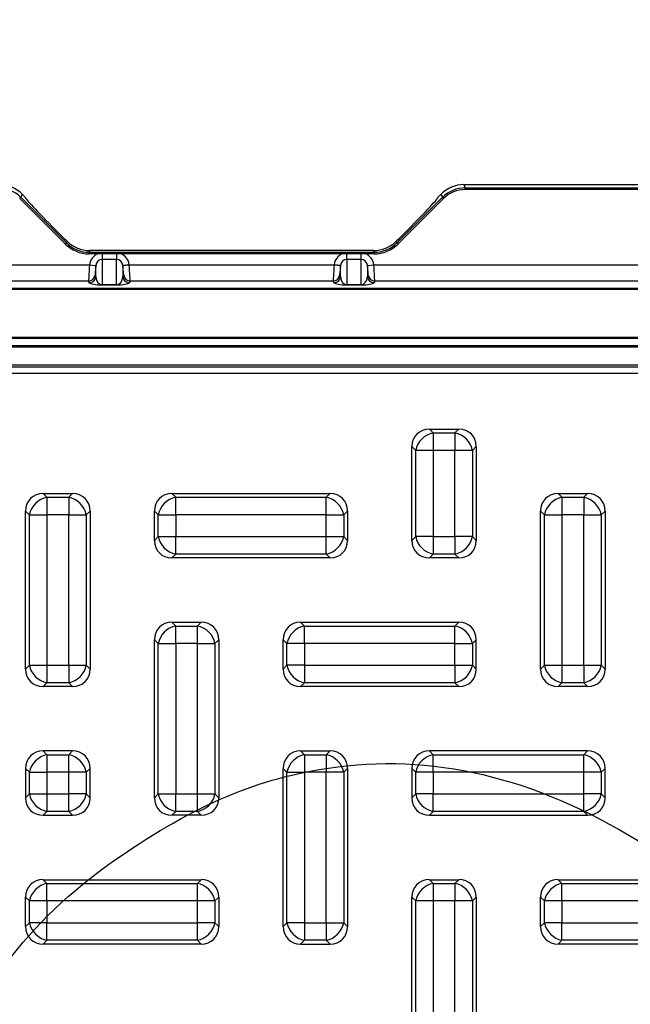
# Model space of a CAD drawing. Units: millimetres. Extents: x 0 to 291, y 0 to 204.
# Drawn here: x 117 to 131, y 92 to 113 of the extents above; entities that cross this region are included whole.
import ezdxf
from ezdxf import colors
from ezdxf.entities.mleader import LeaderData, LeaderLine
from ezdxf.enums import TextEntityAlignment as Align
from ezdxf.math import Vec2, Vec3

# ---------------------------------------------------------------- set-up
doc = ezdxf.new("R2010")
doc.units = ezdxf.units.MM
doc.layers.add('__SGF-CAD_30-DIS', color=7, linetype='Continuous')
doc.layers.add('Predeterminado', color=7, linetype='Continuous')
doc.styles.add('SEACAD_Arial', font='arial.ttf')
doc.dimstyles.new('ISO', dxfattribs={"dimtxt": 3.125, "dimasz": 3.125, "dimexe": 1.5625, "dimexo": 0, "dimgap": 0.78125, "dimtad": 0, "dimlfac": 7.142857, "dimtxsty": 'SEACAD_Arial', "dimblk1": '_SE_FILLED', "dimblk2": '_SE_FILLED', "dimsah": 1, "dimcen": 1.5625, "dimadec": 1, "dimazin": 0, "dimtfac": 0.5, "dimtmove": 0, "dimatfit": 3, "dimfxl": 1, "dimarcsym": 0})

# ---------------------------------------------------------------- blocks, each defined once
blk = doc.blocks.new('SE')
at = {"layer": '__SGF-CAD_30-DIS', "color": 7, "linetype": 'Continuous'}
for p, q in [((127.018, 109.674), (135.959, 109.674)), ((127.018, 109.674), (127.048, 109.603)), ((117.413, 109.47), (117.384, 109.398)), ((117.413, 109.47), (117.488, 109.394)), ((126.448, 109.394), (126.524, 109.47)), ((126.553, 109.398), (126.524, 109.47)), ((127.048, 109.603), (135.929, 109.603)), ((127.048, 109.568), (127.048, 109.603)), ((135.929, 109.568), (127.048, 109.568)), ((117.359, 109.373), (117.384, 109.398)), ((118.349, 108.383), (117.359, 109.373)), ((117.384, 109.398), (118.374, 108.407)), ((117.488, 109.394), (117.48, 109.394)), ((125.563, 108.407), (126.553, 109.398)), ((126.578, 109.373), (125.588, 108.383)), ((126.457, 109.394), (126.448, 109.394)), ((126.578, 109.373), (126.553, 109.398)), ((118.277, 108.554), (118.137, 108.694)), ((125.8, 108.694), (125.66, 108.554)), ((118.349, 108.383), (118.374, 108.407)), ((118.374, 108.407), (118.389, 108.443)), ((125.548, 108.443), (125.563, 108.407)), ((125.588, 108.383), (125.563, 108.407)), ((118.884, 108.241), (118.868, 108.203)), ((118.868, 108.203), (119.061, 108.203)), ((118.868, 108.168), (118.868, 108.203)), ((125.053, 108.241), (118.884, 108.241)), ((119.061, 108.203), (119.155, 108.202)), ((119.061, 108.168), (119.061, 108.203)), ((119.155, 108.202), (119.462, 108.202)), ((119.155, 108.171), (119.155, 108.202)), ((119.155, 108.171), (119.155, 108.046)), ((119.462, 108.171), (119.155, 108.171)), ((119.462, 108.202), (119.556, 108.203)), ((119.462, 108.171), (119.462, 108.202)), ((119.462, 108.171), (119.462, 108.046)), ((119.556, 108.203), (124.381, 108.203)), ((119.556, 108.168), (119.556, 108.203)), ((124.381, 108.203), (124.475, 108.202)), ((124.381, 108.168), (124.381, 108.203)), ((124.475, 108.202), (124.782, 108.202)), ((124.475, 108.171), (124.475, 108.202)), ((124.475, 108.046), (124.475, 108.171)), ((124.782, 108.171), (124.475, 108.171)), ((124.782, 108.202), (124.876, 108.203)), ((124.782, 108.171), (124.782, 108.202)), ((124.782, 108.046), (124.782, 108.171)), ((124.876, 108.203), (125.069, 108.203)), ((124.876, 108.168), (124.876, 108.203)), ((125.069, 108.203), (125.053, 108.241)), ((125.069, 108.168), (125.069, 108.203)), ((119.061, 108.168), (118.868, 108.168)), ((119.155, 108.046), (119.155, 107.492)), ((119.462, 108.046), (119.155, 108.046)), ((119.462, 107.492), (119.462, 108.046)), ((124.381, 108.168), (119.556, 108.168)), ((124.475, 108.046), (124.475, 107.492)), ((124.782, 108.046), (124.475, 108.046)), ((124.782, 107.492), (124.782, 108.046)), ((125.069, 108.168), (124.876, 108.168)), ((112.798, 107.926), (118.876, 107.926)), ((118.876, 107.926), (118.876, 107.93)), ((118.876, 107.93), (119.015, 107.916)), ((118.876, 107.926), (119.015, 107.912)), ((119.015, 107.666), (119.015, 107.916)), ((119.015, 107.916), (119.015, 107.912)), ((119.741, 107.93), (119.602, 107.916)), ((119.602, 107.912), (119.741, 107.926)), ((119.602, 107.916), (119.602, 107.666)), ((119.602, 107.912), (119.602, 107.916)), ((119.741, 107.93), (119.741, 107.926)), ((119.741, 107.926), (124.196, 107.926)), ((124.196, 107.926), (124.196, 107.93)), ((124.335, 107.916), (124.196, 107.93)), ((124.196, 107.926), (124.335, 107.912)), ((124.335, 107.666), (124.335, 107.916)), ((124.335, 107.916), (124.335, 107.912)), ((124.922, 107.916), (125.061, 107.93)), ((124.922, 107.912), (125.061, 107.926)), ((124.922, 107.916), (124.922, 107.666)), ((124.922, 107.912), (124.922, 107.916)), ((125.061, 107.93), (125.061, 107.926)), ((125.061, 107.926), (130.928, 107.926)), ((118.857, 107.576), (112.809, 107.576)), ((118.876, 107.541), (118.857, 107.576)), ((118.996, 107.702), (119.015, 107.666)), ((119.602, 107.666), (119.62, 107.702)), ((119.76, 107.576), (119.741, 107.541)), ((124.177, 107.576), (119.76, 107.576)), ((124.196, 107.541), (124.177, 107.576)), ((124.316, 107.702), (124.335, 107.666)), ((124.922, 107.666), (124.94, 107.702)), ((125.08, 107.576), (125.061, 107.541)), ((130.918, 107.576), (125.08, 107.576)), ((97.748, 107.425), (165.228, 107.425)), ((165.228, 107.39), (97.748, 107.39)), ((119.155, 107.492), (119.462, 107.492)), ((119.155, 107.492), (119.155, 107.491)), ((119.462, 107.491), (119.155, 107.491)), ((119.462, 107.492), (119.462, 107.491)), ((124.475, 107.492), (124.782, 107.492)), ((124.475, 107.491), (124.475, 107.492)), ((124.782, 107.491), (124.475, 107.491)), ((124.782, 107.491), (124.782, 107.492)), ((97.748, 106.359), (165.228, 106.359)), ((165.228, 106.324), (97.748, 106.324)), ((104.607, 106.175), (158.37, 106.175)), ((158.37, 106.14), (104.607, 106.14)), ((97.888, 105.754), (165.088, 105.754)), ((97.888, 105.707), (165.088, 105.707)), ((165.088, 105.567), (97.888, 105.567)), ((126.269, 104.354), (126.908, 104.354)), ((126.269, 104.354), (126.352, 104.272)), ((126.825, 104.272), (126.908, 104.354)), ((126.352, 104.272), (126.825, 104.272)), ((126.352, 104.272), (126.352, 103.891)), ((126.825, 104.272), (126.825, 103.891)), ((125.888, 101.935), (125.888, 103.974)), ((125.971, 103.891), (125.888, 103.974)), ((125.971, 102.018), (125.971, 103.891)), ((126.352, 103.891), (125.971, 103.891)), ((126.352, 103.891), (126.352, 102.018)), ((126.825, 103.891), (126.352, 103.891)), ((126.825, 102.018), (126.825, 103.891)), ((127.206, 103.891), (126.825, 103.891)), ((127.288, 103.974), (127.206, 103.891)), ((127.206, 103.891), (127.206, 102.018)), ((127.288, 103.974), (127.288, 101.935)), ((117.869, 102.954), (118.508, 102.954)), ((117.869, 102.954), (117.952, 102.872)), ((117.952, 102.872), (118.425, 102.872)), ((117.952, 102.872), (117.952, 102.491)), ((118.425, 102.872), (118.508, 102.954)), ((118.425, 102.872), (118.425, 102.491)), ((120.669, 102.954), (124.108, 102.954)), ((120.669, 102.954), (120.752, 102.872)), ((120.752, 102.872), (124.025, 102.872)), ((120.752, 102.491), (120.752, 102.872)), ((124.025, 102.872), (124.108, 102.954)), ((124.025, 102.491), (124.025, 102.872)), ((129.069, 102.954), (129.708, 102.954)), ((129.069, 102.954), (129.152, 102.872)), ((129.152, 102.872), (129.625, 102.872)), ((129.152, 102.872), (129.152, 102.491)), ((129.625, 102.872), (129.708, 102.954)), ((129.625, 102.872), (129.625, 102.491)), ((117.488, 99.135), (117.488, 102.574)), ((117.571, 102.491), (117.488, 102.574)), ((117.571, 99.218), (117.571, 102.491)), ((117.571, 102.491), (117.952, 102.491)), ((117.952, 102.491), (117.952, 99.218)), ((118.425, 102.491), (117.952, 102.491)), ((118.425, 99.218), (118.425, 102.491)), ((118.425, 102.491), (118.806, 102.491)), ((118.888, 102.574), (118.806, 102.491)), ((118.806, 102.491), (118.806, 99.218)), ((118.888, 102.574), (118.888, 99.135)), ((120.288, 101.935), (120.288, 102.574)), ((120.371, 102.491), (120.288, 102.574)), ((120.371, 102.018), (120.371, 102.491)), ((120.371, 102.491), (120.752, 102.491)), ((124.025, 102.491), (120.752, 102.491)), ((120.752, 102.491), (120.752, 102.018)), ((124.025, 102.018), (124.025, 102.491)), ((124.025, 102.491), (124.406, 102.491)), ((124.488, 102.574), (124.406, 102.491)), ((124.406, 102.491), (124.406, 102.018)), ((124.488, 102.574), (124.488, 101.935)), ((128.688, 99.135), (128.688, 102.574)), ((128.771, 102.491), (128.688, 102.574)), ((128.771, 99.218), (128.771, 102.491)), ((128.771, 102.491), (129.152, 102.491)), ((129.152, 102.491), (129.152, 99.218)), ((129.625, 102.491), (129.152, 102.491)), ((129.625, 99.218), (129.625, 102.491)), ((129.625, 102.491), (130.006, 102.491)), ((130.088, 102.574), (130.006, 102.491)), ((130.006, 102.491), (130.006, 99.218)), ((130.088, 102.574), (130.088, 99.135)), ((120.288, 101.935), (120.371, 102.018)), ((120.371, 102.018), (120.752, 102.018)), ((120.752, 102.018), (124.025, 102.018)), ((120.752, 101.637), (120.752, 102.018)), ((124.025, 102.018), (124.406, 102.018)), ((124.025, 101.637), (124.025, 102.018)), ((124.406, 102.018), (124.488, 101.935)), ((125.888, 101.935), (125.971, 102.018)), ((126.352, 102.018), (125.971, 102.018)), ((126.352, 102.018), (126.825, 102.018)), ((126.352, 102.018), (126.352, 101.637)), ((126.825, 102.018), (126.825, 101.637)), ((127.206, 102.018), (126.825, 102.018)), ((127.206, 102.018), (127.288, 101.935)), ((120.752, 101.637), (120.669, 101.554)), ((124.108, 101.554), (120.669, 101.554)), ((124.025, 101.637), (120.752, 101.637)), ((124.108, 101.554), (124.025, 101.637)), ((126.352, 101.637), (126.269, 101.554)), ((126.908, 101.554), (126.269, 101.554)), ((126.825, 101.637), (126.352, 101.637)), ((126.908, 101.554), (126.825, 101.637)), ((120.669, 100.154), (121.308, 100.154)), ((120.669, 100.154), (120.752, 100.072)), ((120.752, 100.072), (121.225, 100.072)), ((120.752, 99.691), (120.752, 100.072)), ((121.225, 100.072), (121.308, 100.154)), ((121.225, 99.691), (121.225, 100.072)), ((123.469, 100.154), (126.908, 100.154)), ((123.469, 100.154), (123.552, 100.072)), ((123.552, 100.072), (126.825, 100.072)), ((123.552, 99.691), (123.552, 100.072)), ((126.825, 100.072), (126.908, 100.154)), ((126.825, 99.691), (126.825, 100.072)), ((120.288, 96.335), (120.288, 99.774)), ((120.371, 99.691), (120.288, 99.774)), ((120.371, 96.418), (120.371, 99.691)), ((120.371, 99.691), (120.752, 99.691)), ((121.225, 99.691), (120.752, 99.691)), ((120.752, 99.691), (120.752, 96.418)), ((121.225, 96.418), (121.225, 99.691)), ((121.225, 99.691), (121.606, 99.691)), ((121.688, 99.774), (121.606, 99.691)), ((121.606, 99.691), (121.606, 96.418)), ((121.688, 99.774), (121.688, 96.335)), ((123.088, 99.135), (123.088, 99.774)), ((123.171, 99.691), (123.088, 99.774)), ((123.171, 99.218), (123.171, 99.691)), ((123.552, 99.691), (123.171, 99.691)), ((123.552, 99.691), (123.552, 99.218)), ((126.825, 99.691), (123.552, 99.691)), ((126.825, 99.218), (126.825, 99.691)), ((126.825, 99.691), (127.206, 99.691)), ((127.288, 99.774), (127.206, 99.691)), ((127.206, 99.691), (127.206, 99.218)), ((127.288, 99.135), (127.288, 99.774)), ((117.488, 99.135), (117.571, 99.218)), ((117.571, 99.218), (117.952, 99.218)), ((117.952, 99.218), (118.425, 99.218)), ((117.952, 99.218), (117.952, 98.837)), ((118.425, 99.218), (118.425, 98.837)), ((118.425, 99.218), (118.806, 99.218)), ((118.806, 99.218), (118.888, 99.135)), ((123.088, 99.135), (123.171, 99.218)), ((123.552, 99.218), (123.171, 99.218)), ((123.552, 99.218), (126.825, 99.218)), ((123.552, 99.218), (123.552, 98.837)), ((126.825, 99.218), (126.825, 98.837)), ((126.825, 99.218), (127.206, 99.218)), ((127.206, 99.218), (127.288, 99.135)), ((128.688, 99.135), (128.771, 99.218)), ((128.771, 99.218), (129.152, 99.218)), ((129.152, 99.218), (129.625, 99.218)), ((129.152, 99.218), (129.152, 98.837)), ((129.625, 99.218), (129.625, 98.837)), ((129.625, 99.218), (130.006, 99.218)), ((130.006, 99.218), (130.088, 99.135)), ((117.952, 98.837), (117.869, 98.754)), ((118.508, 98.754), (117.869, 98.754)), ((118.425, 98.837), (117.952, 98.837)), ((118.508, 98.754), (118.425, 98.837)), ((123.552, 98.837), (123.469, 98.754)), ((126.908, 98.754), (123.469, 98.754)), ((126.825, 98.837), (123.552, 98.837)), ((126.908, 98.754), (126.825, 98.837)), ((129.152, 98.837), (129.069, 98.754)), ((129.708, 98.754), (129.069, 98.754)), ((129.625, 98.837), (129.152, 98.837)), ((129.708, 98.754), (129.625, 98.837)), ((118.508, 97.354), (117.869, 97.354)), ((117.869, 97.354), (117.952, 97.272)), ((117.952, 97.272), (118.425, 97.272)), ((117.952, 97.272), (117.952, 96.891)), ((118.425, 97.272), (118.508, 97.354)), ((118.425, 96.891), (118.425, 97.272)), ((123.469, 97.354), (124.108, 97.354)), ((123.469, 97.354), (123.552, 97.272)), ((123.552, 97.272), (124.025, 97.272)), ((123.552, 97.272), (123.552, 96.891)), ((124.025, 97.272), (124.108, 97.354)), ((124.025, 97.272), (124.025, 96.891)), ((129.708, 97.354), (126.269, 97.354)), ((126.269, 97.354), (126.352, 97.272)), ((126.352, 97.272), (129.625, 97.272)), ((126.352, 96.891), (126.352, 97.272)), ((129.625, 97.272), (129.708, 97.354)), ((129.625, 96.891), (129.625, 97.272)), ((117.488, 96.974), (117.488, 96.335)), ((117.571, 96.891), (117.488, 96.974)), ((117.571, 96.418), (117.571, 96.891)), ((117.571, 96.891), (117.952, 96.891)), ((118.425, 96.891), (117.952, 96.891)), ((117.952, 96.891), (117.952, 96.418)), ((118.425, 96.418), (118.425, 96.891)), ((118.806, 96.891), (118.425, 96.891)), ((118.888, 96.974), (118.806, 96.891)), ((118.806, 96.891), (118.806, 96.418)), ((118.888, 96.335), (118.888, 96.974)), ((123.171, 96.891), (123.088, 96.974)), ((123.088, 93.535), (123.088, 96.974)), ((123.171, 93.618), (123.171, 96.891)), ((123.171, 96.891), (123.552, 96.891)), ((124.025, 96.891), (123.552, 96.891)), ((123.552, 96.891), (123.552, 93.618)), ((124.025, 93.618), (124.025, 96.891)), ((124.406, 96.891), (124.025, 96.891)), ((124.488, 96.974), (124.406, 96.891)), ((124.406, 96.891), (124.406, 93.618)), ((124.488, 96.974), (124.488, 93.535)), ((125.888, 96.974), (125.888, 96.335)), ((125.971, 96.891), (125.888, 96.974)), ((125.971, 96.418), (125.971, 96.891)), ((126.352, 96.891), (125.971, 96.891)), ((129.625, 96.891), (126.352, 96.891)), ((126.352, 96.891), (126.352, 96.418)), ((129.625, 96.418), (129.625, 96.891)), ((130.006, 96.891), (129.625, 96.891)), ((130.088, 96.974), (130.006, 96.891)), ((130.006, 96.891), (130.006, 96.418)), ((130.088, 96.335), (130.088, 96.974)), ((117.488, 96.335), (117.571, 96.418)), ((117.571, 96.418), (117.952, 96.418)), ((117.952, 96.418), (118.425, 96.418)), ((117.952, 96.418), (117.952, 96.037)), ((118.806, 96.418), (118.425, 96.418)), ((118.425, 96.037), (118.425, 96.418)), ((118.806, 96.418), (118.888, 96.335)), ((120.288, 96.335), (120.371, 96.418)), ((120.371, 96.418), (120.752, 96.418)), ((120.752, 96.418), (121.225, 96.418)), ((120.752, 96.037), (120.752, 96.418)), ((121.225, 96.418), (121.606, 96.418)), ((121.225, 96.037), (121.225, 96.418)), ((121.606, 96.418), (121.688, 96.335)), ((125.888, 96.335), (125.971, 96.418)), ((126.352, 96.418), (125.971, 96.418)), ((126.352, 96.418), (129.625, 96.418)), ((126.352, 96.037), (126.352, 96.418)), ((130.006, 96.418), (129.625, 96.418)), ((129.625, 96.037), (129.625, 96.418)), ((130.006, 96.418), (130.088, 96.335)), ((117.952, 96.037), (117.869, 95.954)), ((118.425, 96.037), (117.952, 96.037)), ((118.508, 95.954), (118.425, 96.037)), ((120.752, 96.037), (120.669, 95.954)), ((121.225, 96.037), (120.752, 96.037)), ((121.308, 95.954), (121.225, 96.037)), ((126.352, 96.037), (126.269, 95.954)), ((129.625, 96.037), (126.352, 96.037)), ((129.708, 95.954), (129.625, 96.037)), ((117.869, 95.954), (118.508, 95.954)), ((121.308, 95.954), (120.669, 95.954)), ((126.269, 95.954), (129.708, 95.954)), ((117.869, 94.554), (121.308, 94.554)), ((117.869, 94.554), (117.952, 94.472)), ((117.952, 94.472), (121.225, 94.472)), ((117.952, 94.091), (117.952, 94.472)), ((121.225, 94.472), (121.308, 94.554)), ((121.225, 94.091), (121.225, 94.472)), ((126.269, 94.554), (126.908, 94.554)), ((126.269, 94.554), (126.352, 94.472)), ((126.352, 94.472), (126.825, 94.472)), ((126.352, 94.472), (126.352, 94.091)), ((126.825, 94.472), (126.908, 94.554)), ((126.825, 94.472), (126.825, 94.091)), ((129.069, 94.554), (132.508, 94.554)), ((129.069, 94.554), (129.152, 94.472)), ((129.152, 94.472), (132.425, 94.472)), ((129.152, 94.091), (129.152, 94.472)), ((117.488, 93.535), (117.488, 94.174)), ((117.571, 94.091), (117.488, 94.174)), ((117.571, 93.618), (117.571, 94.091)), ((117.952, 94.091), (117.571, 94.091)), ((121.225, 94.091), (117.952, 94.091)), ((117.952, 94.091), (117.952, 93.618)), ((121.225, 93.618), (121.225, 94.091)), ((121.606, 94.091), (121.225, 94.091)), ((121.688, 94.174), (121.606, 94.091)), ((121.606, 94.091), (121.606, 93.618)), ((121.688, 94.174), (121.688, 93.535)), ((125.888, 90.735), (125.888, 94.174)), ((125.971, 94.091), (125.888, 94.174)), ((125.971, 90.818), (125.971, 94.091)), ((126.352, 94.091), (125.971, 94.091)), ((126.825, 94.091), (126.352, 94.091)), ((126.352, 94.091), (126.352, 90.818)), ((126.825, 90.818), (126.825, 94.091)), ((127.206, 94.091), (126.825, 94.091)), ((127.288, 94.174), (127.206, 94.091)), ((127.206, 94.091), (127.206, 90.818)), ((127.288, 94.174), (127.288, 90.735)), ((128.688, 93.535), (128.688, 94.174)), ((128.771, 94.091), (128.688, 94.174)), ((128.771, 93.618), (128.771, 94.091)), ((129.152, 94.091), (128.771, 94.091)), ((132.425, 94.091), (129.152, 94.091)), ((129.152, 94.091), (129.152, 93.618)), ((117.488, 93.535), (117.571, 93.618)), ((117.952, 93.618), (117.571, 93.618)), ((117.952, 93.618), (121.225, 93.618)), ((117.952, 93.237), (117.952, 93.618)), ((121.606, 93.618), (121.225, 93.618)), ((121.225, 93.237), (121.225, 93.618)), ((121.606, 93.618), (121.688, 93.535)), ((123.088, 93.535), (123.171, 93.618)), ((123.552, 93.618), (123.171, 93.618)), ((123.552, 93.618), (124.025, 93.618)), ((123.552, 93.618), (123.552, 93.237)), ((124.025, 93.618), (124.025, 93.237)), ((124.025, 93.618), (124.406, 93.618)), ((124.406, 93.618), (124.488, 93.535)), ((128.688, 93.535), (128.771, 93.618)), ((129.152, 93.618), (128.771, 93.618)), ((129.152, 93.618), (132.425, 93.618)), ((129.152, 93.237), (129.152, 93.618)), ((117.952, 93.237), (117.869, 93.154)), ((121.225, 93.237), (117.952, 93.237)), ((121.308, 93.154), (121.225, 93.237)), ((123.552, 93.237), (123.469, 93.154)), ((124.025, 93.237), (123.552, 93.237)), ((124.108, 93.154), (124.025, 93.237)), ((129.152, 93.237), (129.069, 93.154)), ((132.425, 93.237), (129.152, 93.237)), ((121.308, 93.154), (117.869, 93.154)), ((123.469, 93.154), (124.108, 93.154)), ((132.508, 93.154), (129.069, 93.154))]:
    blk.add_line(p, q, dxfattribs=at)
for centre, radius, start, end in [((118.882, 108.945), 0.704, 225.5006, 270.1587), ((125.055, 108.945), 0.704, 269.8254, 314.5153), ((119.157, 106.732), 1.439, 90.1148, 93.8486), ((119.46, 106.732), 1.439, 86.1514, 89.8851), ((124.477, 106.732), 1.439, 90.1148, 93.8486), ((124.78, 106.732), 1.439, 86.1514, 89.8851)]:
    blk.add_arc(centre, radius, start, end, dxfattribs=at)
for centre, major_axis, ratio, start_param, end_param in [((116.918, 108.974), (-0.268, -0.647), 0.998885, 2.749288, 3.533898), ((127.019, 108.974), (0.268, -0.647), 0.998885, 2.749288, 3.533898), ((116.888, 108.902), (-0.268, -0.647), 0.998997, 2.749288, 3.533898), ((127.048, 108.902), (0.268, -0.647), 0.998997, 2.749288, 3.533898), ((127.048, 108.902), (0.255, -0.615), 0.998885, 2.749288, 3.533898), ((118.18, 108.694), (0.701, -0.7), 0.030844, 3.1107, 4.681496), ((125.757, 108.694), (-0.701, -0.7), 0.030844, 1.601689, 3.172485), ((118.32, 108.554), (0.701, -0.7), 0.030844, 4.681496, 4.841399), ((118.869, 108.903), (0.268, 0.648), 0.998774, 2.749288, 3.533898), ((125.068, 108.903), (-0.268, 0.648), 0.998774, 2.749288, 3.533898), ((125.617, 108.554), (0.701, 0.7), 0.030844, 4.583379, 4.743282), ((118.869, 108.903), (0.282, 0.68), 0.998885, 2.749288, 3.533898), ((125.068, 108.903), (-0.282, 0.68), 0.998885, 2.749288, 3.533898), ((119.155, 107.9), (0, 0.284), 0.98758, 0.341195, 1.466077), ((119.155, 107.9), (0, 0.145), 0.963789, 0, 1.466077), ((119.462, 107.9), (0, -0.145), 0.963789, 1.675516, 3.141593), ((119.462, 107.9), (0, 0.284), 0.98758, 4.817109, 5.94199), ((124.475, 107.9), (0, -0.284), 0.98758, 3.482788, 4.607669), ((124.475, 107.9), (0, 0.145), 0.963789, 0, 1.466077), ((124.782, 107.9), (0, -0.145), 0.963789, 1.675516, 3.141593), ((124.782, 107.9), (0, -0.284), 0.98758, 1.675516, 2.800397), ((118.879, 107.926), (-0.022, -0.35), 0.00987, 4.713004, 6.25762), ((119.018, 107.912), (-0.022, -0.21), 0.016337, 4.714085, 6.258702), ((119.599, 107.912), (0.022, -0.21), 0.016337, 0.024484, 1.5691), ((119.738, 107.926), (0.022, -0.35), 0.00987, 0.025565, 1.570182), ((124.199, 107.926), (-0.022, -0.35), 0.00987, 4.713004, 6.25762), ((124.338, 107.912), (-0.022, -0.21), 0.016337, 4.714085, 6.258702), ((124.919, 107.912), (0.022, -0.21), 0.016337, 0.024484, 1.5691), ((125.058, 107.926), (0.022, -0.35), 0.00987, 0.025565, 1.570182), ((118.857, 107.716), (-0.124, -0.065), 0.999562, 1.086101, 2.553086), ((118.876, 107.681), (0.124, 0.065), 0.999562, 4.227693, 5.694678), ((119.155, 107.547), (-0.28, 0), 0.199505, 0.10472, 1.570796), ((119.155, 107.687), (0, 0.194), 0.721193, 1.675516, 3.141593), ((119.462, 107.687), (0, -0.194), 0.721193, 0, 1.466077), ((119.462, 107.547), (0.28, 0), 0.199505, 4.712389, 6.178466), ((119.741, 107.681), (-0.124, 0.065), 0.999562, 0.588507, 2.055492), ((119.76, 107.716), (-0.124, 0.065), 0.999562, 0.588507, 2.055492), ((124.177, 107.716), (-0.124, -0.065), 0.999562, 1.086101, 2.553086), ((124.196, 107.681), (-0.124, -0.065), 0.999562, 1.086101, 2.553086), ((124.475, 107.547), (-0.28, 0), 0.199505, 0.10472, 1.570796), ((124.475, 107.687), (0, 0.194), 0.721193, 1.675516, 3.141593), ((124.782, 107.687), (0, -0.194), 0.721193, 0, 1.466077), ((124.782, 107.547), (0.28, 0), 0.199505, 4.712389, 6.178466), ((125.061, 107.681), (0.124, -0.065), 0.999562, 3.7301, 5.197085), ((125.08, 107.716), (-0.124, 0.065), 0.999562, 0.588507, 2.055492), ((126.352, 103.891), (0.356, -0.356), 0.834817, 2.445979, 3.837206), ((126.825, 103.891), (-0.356, -0.356), 0.834817, 2.445979, 3.837206), ((126.352, 103.891), (0.297, 0.297), 0.834817, 0.875183, 2.26641), ((126.825, 103.891), (-0.297, 0.297), 0.834817, 4.016776, 5.408002), ((117.952, 102.491), (0.356, -0.356), 0.834817, 2.445979, 3.837206), ((117.952, 102.491), (0.297, 0.297), 0.834817, 0.875183, 2.26641), ((118.425, 102.491), (-0.297, 0.297), 0.834817, 4.016776, 5.408002), ((118.425, 102.491), (-0.356, -0.356), 0.834817, 2.445979, 3.837206), ((120.752, 102.491), (0.356, -0.356), 0.834817, 2.445979, 3.837206), ((120.752, 102.491), (-0.297, -0.297), 0.834817, 4.016776, 5.408002), ((124.025, 102.491), (0.297, -0.297), 0.834817, 0.875183, 2.26641), ((124.025, 102.491), (-0.356, -0.356), 0.834817, 2.445979, 3.837206), ((129.152, 102.491), (0.356, -0.356), 0.834817, 2.445979, 3.837206), ((129.152, 102.491), (0.297, 0.297), 0.834817, 0.875183, 2.26641), ((129.625, 102.491), (-0.297, 0.297), 0.834817, 4.016776, 5.408002), ((129.625, 102.491), (-0.356, -0.356), 0.834817, 2.445979, 3.837206), ((120.752, 102.018), (-0.297, 0.297), 0.834817, 0.875183, 2.26641), ((124.025, 102.018), (-0.297, -0.297), 0.834817, 0.875183, 2.26641), ((126.352, 102.018), (-0.297, 0.297), 0.834817, 0.875183, 2.26641), ((126.825, 102.018), (0.297, 0.297), 0.834817, 4.016776, 5.408002), ((120.752, 102.018), (0.356, 0.356), 0.834817, 2.445979, 3.837206), ((124.025, 102.018), (-0.356, 0.356), 0.834817, 2.445979, 3.837206), ((126.352, 102.018), (0.356, 0.356), 0.834817, 2.445979, 3.837206), ((126.825, 102.018), (-0.356, 0.356), 0.834817, 2.445979, 3.837206), ((120.752, 99.691), (0.356, -0.356), 0.834817, 2.445979, 3.837206), ((120.752, 99.691), (-0.297, -0.297), 0.834817, 4.016776, 5.408002), ((121.225, 99.691), (0.297, -0.297), 0.834817, 0.875183, 2.26641), ((121.225, 99.691), (-0.356, -0.356), 0.834817, 2.445979, 3.837206), ((123.552, 99.691), (0.356, -0.356), 0.834817, 2.445979, 3.837206), ((123.552, 99.691), (0.297, 0.297), 0.834817, 0.875183, 2.26641), ((126.825, 99.691), (0.297, -0.297), 0.834817, 0.875183, 2.26641), ((126.825, 99.691), (-0.356, -0.356), 0.834817, 2.445979, 3.837206), ((117.952, 99.218), (-0.297, 0.297), 0.834817, 0.875183, 2.26641), ((118.425, 99.218), (-0.297, -0.297), 0.834817, 0.875183, 2.26641), ((123.552, 99.218), (-0.297, 0.297), 0.834817, 0.875183, 2.26641), ((126.825, 99.218), (-0.297, -0.297), 0.834817, 0.875183, 2.26641), ((129.152, 99.218), (-0.297, 0.297), 0.834817, 0.875183, 2.26641), ((129.625, 99.218), (-0.297, -0.297), 0.834817, 0.875183, 2.26641), ((117.952, 99.218), (0.356, 0.356), 0.834817, 2.445979, 3.837206), ((118.425, 99.218), (-0.356, 0.356), 0.834817, 2.445979, 3.837206), ((123.552, 99.218), (0.356, 0.356), 0.834817, 2.445979, 3.837206), ((126.825, 99.218), (-0.356, 0.356), 0.834817, 2.445979, 3.837206), ((129.152, 99.218), (0.356, 0.356), 0.834817, 2.445979, 3.837206), ((129.625, 99.218), (-0.356, 0.356), 0.834817, 2.445979, 3.837206), ((117.952, 96.891), (0.356, -0.356), 0.834817, 2.445979, 3.837206), ((117.952, 96.891), (-0.297, -0.297), 0.834817, 4.016776, 5.408002), ((118.425, 96.891), (0.297, -0.297), 0.834817, 0.875183, 2.26641), ((118.425, 96.891), (-0.356, -0.356), 0.834817, 2.445979, 3.837206), ((123.552, 96.891), (0.356, -0.356), 0.834817, 2.445979, 3.837206), ((123.552, 96.891), (0.297, 0.297), 0.834817, 0.875183, 2.26641), ((124.025, 96.891), (0.297, -0.297), 0.834817, 0.875183, 2.26641), ((124.025, 96.891), (-0.356, -0.356), 0.834817, 2.445979, 3.837206), ((126.352, 96.891), (0.356, -0.356), 0.834817, 2.445979, 3.837206), ((126.352, 96.891), (0.297, 0.297), 0.834817, 0.875183, 2.26641), ((129.625, 96.891), (0.297, -0.297), 0.834817, 0.875183, 2.26641), ((129.625, 96.891), (-0.356, -0.356), 0.834817, 2.445979, 3.837206), ((117.952, 96.418), (-0.297, 0.297), 0.834817, 0.875183, 2.26641), ((118.425, 96.418), (-0.297, -0.297), 0.834817, 0.875183, 2.26641), ((120.752, 96.418), (-0.297, 0.297), 0.834817, 0.875183, 2.26641), ((121.225, 96.418), (-0.297, -0.297), 0.834817, 0.875183, 2.26641), ((126.352, 96.418), (0.297, -0.297), 0.834817, 4.016776, 5.408002), ((129.625, 96.418), (-0.297, -0.297), 0.834817, 0.875183, 2.26641), ((117.952, 96.418), (0.356, 0.356), 0.834817, 2.445979, 3.837206), ((118.425, 96.418), (-0.356, 0.356), 0.834817, 2.445979, 3.837206), ((120.752, 96.418), (0.356, 0.356), 0.834817, 2.445979, 3.837206), ((121.225, 96.418), (-0.356, 0.356), 0.834817, 2.445979, 3.837206), ((126.352, 96.418), (0.356, 0.356), 0.834817, 2.445979, 3.837206), ((129.625, 96.418), (-0.356, 0.356), 0.834817, 2.445979, 3.837206), ((117.952, 94.091), (0.356, -0.356), 0.834817, 2.445979, 3.837206), ((117.952, 94.091), (0.297, 0.297), 0.834817, 0.875183, 2.26641), ((121.225, 94.091), (0.297, -0.297), 0.834817, 0.875183, 2.26641), ((121.225, 94.091), (-0.356, -0.356), 0.834817, 2.445979, 3.837206), ((126.352, 94.091), (0.356, -0.356), 0.834817, 2.445979, 3.837206), ((126.352, 94.091), (0.297, 0.297), 0.834817, 0.875183, 2.26641), ((126.825, 94.091), (0.297, -0.297), 0.834817, 0.875183, 2.26641), ((126.825, 94.091), (-0.356, -0.356), 0.834817, 2.445979, 3.837206), ((129.152, 94.091), (0.356, -0.356), 0.834817, 2.445979, 3.837206), ((129.152, 94.091), (0.297, 0.297), 0.834817, 0.875183, 2.26641), ((117.952, 93.618), (0.297, -0.297), 0.834817, 4.016776, 5.408002), ((121.225, 93.618), (-0.297, -0.297), 0.834817, 0.875183, 2.26641), ((123.552, 93.618), (-0.297, 0.297), 0.834817, 0.875183, 2.26641), ((124.025, 93.618), (-0.297, -0.297), 0.834817, 0.875183, 2.26641), ((129.152, 93.618), (0.297, -0.297), 0.834817, 4.016776, 5.408002), ((117.952, 93.618), (0.356, 0.356), 0.834817, 2.445979, 3.837206), ((121.225, 93.618), (-0.356, 0.356), 0.834817, 2.445979, 3.837206), ((123.552, 93.618), (0.356, 0.356), 0.834817, 2.445979, 3.837206), ((124.025, 93.618), (-0.356, 0.356), 0.834817, 2.445979, 3.837206), ((129.152, 93.618), (0.356, 0.356), 0.834817, 2.445979, 3.837206)]:
    blk.add_ellipse(centre, major_axis=major_axis, ratio=ratio, start_param=start_param, end_param=end_param, dxfattribs=at)
blk = doc.blocks.new('DMBLK75')
at = {"layer": 'Predeterminado', "linetype": 'Continuous'}
for points in [[(91.493, 124.767), (88.368, 124.246), (91.493, 123.725)], [(171.483, 124.767), (171.483, 123.725), (174.608, 124.246)]]:
    blk.add_hatch(color=7, dxfattribs=at).paths.add_polyline_path(points)
at = {"layer": 'Predeterminado', "color": 7, "linetype": 'Continuous'}
for p, q in [((88.368, 109.773), (88.368, 125.808)), ((174.608, 90.485), (174.608, 125.808)), ((88.368, 124.246), (126.726, 124.246)), ((136.251, 124.246), (174.608, 124.246))]:
    blk.add_line(p, q, dxfattribs=at)
at = {"layer": 'Predeterminado', "color": 7, "linetype": 'Continuous', "style": 'SEACAD_Arial'}
blk.add_text('616', height=3.125, dxfattribs=at).set_placement((127.82, 125.808), align=Align.TOP_LEFT)
blk = doc.blocks.new('_SE_FILLED')
at = {"color": 0}
blk.add_line((0, 0), (-1, 0), dxfattribs=at)
blk.add_solid([(0, 0), (-1, -0.1665), (-1, 0.1665), (0, 0)], dxfattribs=at)
blk = doc.blocks.new('DMBLK80')
at = {"layer": 'Predeterminado', "linetype": 'Continuous'}
for points in [[(93.242, 117.267), (90.117, 116.746), (93.242, 116.225)], [(169.735, 117.267), (169.735, 116.225), (172.86, 116.746)]]:
    blk.add_hatch(color=7, dxfattribs=at).paths.add_polyline_path(points)
at = {"layer": 'Predeterminado', "color": 7, "linetype": 'Continuous'}
for p, q in [((90.117, 108.009), (90.117, 118.308)), ((172.86, 100.294), (172.86, 118.308)), ((126.726, 116.746), (90.117, 116.746)), ((172.86, 116.746), (136.251, 116.746))]:
    blk.add_line(p, q, dxfattribs=at)
at = {"layer": 'Predeterminado', "color": 7, "linetype": 'Continuous', "style": 'SEACAD_Arial'}
blk.add_text('591', height=3.125, dxfattribs=at).set_placement((127.82, 118.308), align=Align.TOP_LEFT)
blk = doc.blocks.new('_Dot')
at = {"color": 0, "linetype": 'ByBlock', "lineweight": -2}
blk.add_line((-0.5, 0), (-1, 0), dxfattribs=at)
at = {"color": 0, "linetype": 'ByBlock', "const_width": 0.5}
blk.add_lwpolyline([(-0.25, 0, 1), (0.25, 0, 1)], format="xyb", close=True, dxfattribs=at)

msp = doc.modelspace()

# ---------------------------------------------------------------- linework, layer by layer
at = {"color": 7, "linetype": 'Continuous'}
for points in [[(124.4845, 97.032), (128.9424, 97.5144), (133.5973, 94.4168), (137.7887, 88.1787)], [(119.8011, 95.2325), (121.4776, 96.3388), (122.8102, 96.8508), (124.4845, 97.032)], [(115.6948, 90.1101), (116.6053, 92.464), (117.728, 93.8645), (119.8011, 95.2325)]]:
    msp.add_open_spline(points, degree=3, dxfattribs=at)

# ---------------------------------------------------------------- block references
at = {"layer": 'Predeterminado'}
msp.add_blockref('SE', (0, 0), dxfattribs=at)

# ---------------------------------------------------------------- dimensions: what is measured, and where the dimension line sits
at = {"layer": 'Predeterminado', "color": 7, "linetype": 'Continuous'}
dim = msp.add_linear_dim(base=(88.3685, 124.2458), p1=(88.3685, 90.4847), p2=(174.6085, 90.4847), angle=0, text='\\A1;<>', dimstyle='ISO', dxfattribs=at)
dim.commit()
dim.dimension.update_dxf_attribs({"geometry": 'DMBLK75', "text_midpoint": (131.4885, 124.2458), "dimtype": 161})
dim = msp.add_linear_dim(base=(90.1165, 116.7458), p1=(172.8604, 100.2944), p2=(90.1165, 100.2944), text='\\A1;<>', dimstyle='ISO', override={"dimdec": 0}, dxfattribs=at)
dim.commit()
dim.dimension.update_dxf_attribs({"geometry": 'DMBLK80', "text_midpoint": (131.4885, 116.7458), "dimtype": 160})

# ---------------------------------------------------------------- leaders
ml = msp.add_multileader_mtext('Standard', dxfattribs=at)
ml.set_content('{\\pxsm0.9;\\fArial TUR|b0||i0||c0|p34;\\W1.;Tapa y marco en composite, medidas de marco 616x616x56 mm, Tapa 559x559x40 mm y paso libre 510x510 mm.\\P}', color=256)
ml.set_leader_properties()
ml.set_arrow_properties(name='DOT')
ml.build(insert=Vec2(0, 0))
ml.multileader.update_dxf_attribs({"leader_type": 0, "dogleg_length": 0, "arrow_head_size": 2.5})
ctx = ml.context
ctx.base_point, ctx.char_height, ctx.arrow_head_size, ctx.landing_gap_size = Vec3(6.6394, 191.8973), 2.5, 2.5, 0.875
notes = []
notes.append((ctx, [(0, (0, 0, 0), (0, 0), (1, 0), 1, [])]))
ctx.mtext.insert = Vec3(8.6394, 193.5136)
for ctx, leaders in notes:
    for number, flags, end, landing, length, lines in leaders:
        leader = LeaderData()
        leader.index, (leader.has_last_leader_line, leader.has_dogleg_vector, leader.attachment_direction) = number, flags
        leader.last_leader_point, leader.dogleg_vector, leader.dogleg_length = Vec3(end), Vec3(landing), length
        for number, points, colour, breaks in lines:
            line = LeaderLine()
            line.index, line.vertices, line.color, line.breaks = number, Vec3.list(points), colors.encode_raw_color(colour), breaks
            leader.lines.append(line)
        ctx.leaders.append(leader)

doc.saveas('drawing.dxf')
